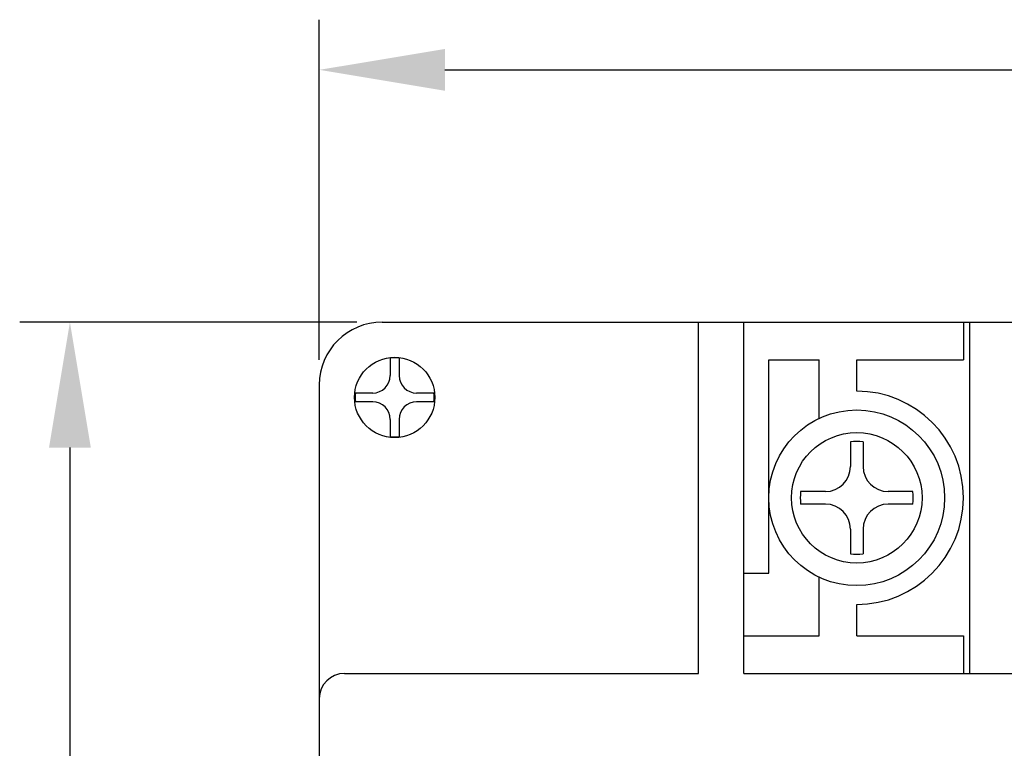
# Model space of a CAD drawing. Extents: x 330 to 845, y 461 to 576.
# Drawn here: x 333 to 373, y 534 to 563 of the extents above; entities that cross this region are included whole.
import ezdxf

# ---------------------------------------------------------------- set-up
doc = ezdxf.new("R2010")
doc.units = 0
doc.header["$LTSCALE"] = 7
doc.header["$MEASUREMENT"] = 0
doc.layers.get('DEFPOINTS').update_dxf_attribs({"linetype": 'CONTINUOUS'})
for name, color, linetype in [('3', 3, 'CONTINUOUS'), ('LAYER1', 2, 'CONTINUOUS'), ('외형도', 2, 'CONTINUOUS')]:
    doc.layers.add(name, color=color, linetype=linetype)

msp = doc.modelspace()

# ---------------------------------------------------------------- linework, layer by layer
at = {"layer": '3', "color": 3}
for p, q in [((345.408, 549.9), (345.408, 563.453)), ((350.408, 561.453), (480.408, 561.453)), ((346.908, 551.4), (333.477, 551.4)), ((335.477, 546.4), (335.477, 481.4))]:
    msp.add_line(p, q, dxfattribs=at)
at = {"layer": '3', "color": 2}
for p, q in [((348.233, 549.965), (348.233, 549.275)), ((348.583, 549.965), (348.583, 549.275)), ((347.533, 548.575), (346.843, 548.575)), ((349.974, 548.575), (349.283, 548.575)), ((347.533, 548.225), (346.843, 548.225)), ((349.974, 548.225), (349.283, 548.225)), ((348.233, 547.525), (348.233, 546.835)), ((348.583, 547.525), (348.583, 546.835)), ((366.558, 546.636), (366.558, 545.65)), ((367.058, 546.636), (367.058, 545.65)), ((365.558, 544.65), (364.572, 544.65)), ((369.044, 544.65), (368.058, 544.65)), ((365.558, 544.15), (364.572, 544.15)), ((369.044, 544.15), (368.058, 544.15)), ((366.558, 543.15), (366.558, 542.164)), ((367.058, 543.15), (367.058, 542.164))]:
    msp.add_line(p, q, dxfattribs=at)
for centre, radius, start, end in [((348.408, 548.4), 1.575, 83.6206, 96.3794), ((347.533, 549.275), 0.7, 270, 0), ((349.283, 549.275), 0.7, 180, 270), ((348.408, 548.4), 1.575, 173.6206, 186.3794), ((348.408, 548.4), 1.575, 353.6206, 6.3794), ((347.533, 547.525), 0.7, 0, 90), ((349.283, 547.525), 0.7, 90, 180), ((348.408, 548.4), 1.575, 263.6206, 276.3794), ((366.808, 544.4), 2.25, 83.6206, 96.3794), ((365.558, 545.65), 1, 270, 0), ((368.058, 545.65), 1, 180, 270), ((366.808, 544.4), 2.25, 173.6206, 186.3794), ((366.808, 544.4), 2.25, 353.6206, 6.3794), ((365.558, 543.15), 1, 0, 90), ((368.058, 543.15), 1, 90, 180), ((366.808, 544.4), 2.25, 263.6206, 276.3794)]:
    msp.add_arc(centre, radius, start, end, dxfattribs=at)
at = {"layer": '3', "color": 3}
for points in [[(350.408, 562.286), (350.408, 560.619), (345.408, 561.453)], [(334.643, 546.4), (336.31, 546.4), (335.477, 551.4)]]:
    msp.add_solid(points, dxfattribs=at)
at = {"layer": 'DEFPOINTS', "color": 0, "linetype": 'ByBlock'}
for p in [(362.308, 537.4), (366.808, 537.4)]:
    msp.add_point(p, dxfattribs=at)
at = {"layer": 'LAYER1', "color": 0, "ltscale": 10}
for p, q in [((362.308, 551.4), (447.808, 551.4)), ((362.308, 537.4), (362.308, 551.4)), ((363.308, 549.9), (365.308, 549.9)), ((363.308, 541.4), (363.308, 549.9)), ((366.808, 549.9), (371.058, 549.9)), ((362.308, 541.4), (363.308, 541.4)), ((362.308, 538.9), (365.308, 538.9)), ((366.808, 538.9), (371.058, 538.9)), ((362.308, 537.4), (447.808, 537.4))]:
    msp.add_line(p, q, dxfattribs=at)
at = {"layer": 'LAYER1', "color": 0}
for p, q in [((371.058, 551.4), (371.058, 549.9)), ((365.308, 547.562), (365.308, 549.9)), ((366.808, 548.65), (366.808, 549.9)), ((365.308, 538.9), (365.308, 541.238)), ((366.808, 538.9), (366.808, 540.15)), ((371.058, 538.9), (371.058, 537.4))]:
    msp.add_line(p, q, dxfattribs=at)
msp.add_circle((366.808, 544.4), 3.5, dxfattribs=at)
msp.add_arc((366.808, 544.4), 4.25, 270, 90, dxfattribs=at)
at = {"layer": '외형도', "color": 0}
for p, q in [((347.908, 551.4), (482.908, 551.4)), ((345.408, 548.9), (345.408, 478.9)), ((345.408, 536.4), (345.408, 491.4))]:
    msp.add_line(p, q, dxfattribs=at)
at = {"layer": '외형도', "color": 0, "ltscale": 2}
for p, q in [((360.508, 537.4), (360.508, 551.4)), ((362.308, 537.4), (362.308, 551.4)), ((371.308, 537.4), (371.308, 551.4)), ((346.408, 537.4), (360.508, 537.4)), ((362.308, 537.4), (468.508, 537.4))]:
    msp.add_line(p, q, dxfattribs=at)
at = {"layer": '외형도', "color": 0}
msp.add_circle((348.408, 548.4), 1.6, dxfattribs=at)
at = {"layer": '외형도', "color": 2}
msp.add_circle((366.808, 544.4), 2.6, dxfattribs=at)
at = {"layer": '외형도', "color": 0}
for centre, radius in [((347.908, 548.9), 2.5), ((346.408, 536.4), 1)]:
    msp.add_arc(centre, radius, 90, 180, dxfattribs=at)

doc.saveas('drawing.dxf')
